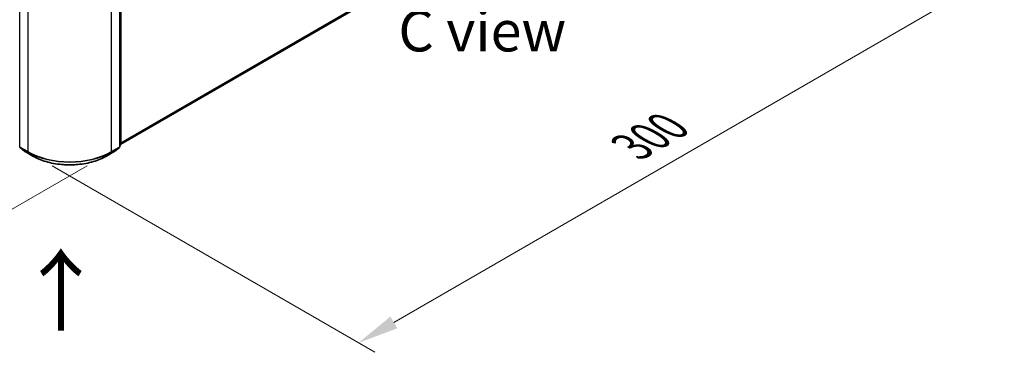
# Model space of a CAD drawing. Units: millimetres. Extents: x 10 to 8922, y 5 to 1972.
# Drawn here: x 69 to 110, y 89 to 103 of the extents above; entities that cross this region are included whole.
import ezdxf

# ---------------------------------------------------------------- set-up
doc = ezdxf.new("R2010")
doc.units = ezdxf.units.MM
doc.header["$LTSCALE"] = 0.666667
doc.layers.get('Defpoints').update_dxf_attribs({"lineweight": 25})
for name, color, linetype, lineweight in [('Dimension (ISO)', 7, 'Continuous', 18), ('Symbol (ISO)', 7, 'Continuous', 18), ('Visible (ISO)', 7, 'Continuous', 35), ('Visible Narrow (ISO)', 7, 'Continuous', 25)]:
    doc.layers.add(name, color=color, linetype=linetype, lineweight=lineweight)
doc.styles.add('Note Text (TK)', font='MS PGothic.ttf')
doc.dimstyles.new('Default - Method 1b (TK)', dxfattribs={"dimscale": 0.666667, "dimtxt": 2.5, "dimasz": 2.5, "dimexe": 1, "dimexo": 1.5, "dimgap": 1, "dimtad": 1, "dimtoh": 1, "dimrnd": 1e-08, "dimdsep": 46, "dimtxsty": 'Note Text (TK)', "dimcen": 0.09, "dimdle": 5, "dimclrd": 100, "dimclre": 100, "dimclrt": 7, "dimadec": 1, "dimazin": 1, "dimtfac": 1, "dimtmove": 0, "dimatfit": 3, "dimfxl": 1, "dimtolj": 1, "dimlwd": -1, "dimlwe": -1, "dimarcsym": 0})

# ---------------------------------------------------------------- blocks, each defined once
blk = doc.blocks.new('*D14')
at = {"layer": 'Defpoints', "color": 0}
for p in [(30.21, 122.284), (16.839, 114.565), (73.065, 97.542)]:
    blk.add_point(p, dxfattribs=at)
at = {"layer": 'Dimension (ISO)', "color": 100}
for p, q in [((29.21, 121.707), (16.173, 114.18)), ((58.251, 90.656), (18.283, 113.731)), ((72.065, 96.965), (59.028, 89.438))]:
    blk.add_line(p, q, dxfattribs=at)
for points in [[(18.422, 113.972), (18.144, 113.491), (16.839, 114.565)], [(58.39, 90.896), (58.112, 90.415), (59.694, 89.822)]]:
    blk.add_solid(points, dxfattribs=at)
at = {"layer": 'Dimension (ISO)', "color": 7, "insert": (37.614, 104.126), "char_height": 1.66667, "attachment_point": 4, "rotation": 330, "style": 'Note Text (TK)'}
blk.add_mtext('\\A1;{\\Q30.000;\\W0.816;\\H0.816x;500}', dxfattribs=at)
blk = doc.blocks.new('*D15')
at = {"layer": 'Defpoints', "color": 0}
for p in [(95.35, 112.387), (108.863, 104.585), (69.637, 97.542)]:
    blk.add_point(p, dxfattribs=at)
at = {"layer": 'Dimension (ISO)', "color": 100}
for p, q in [((96.35, 111.81), (109.53, 104.201)), ((84.594, 90.573), (107.42, 103.752)), ((70.637, 96.965), (83.817, 89.355))]:
    blk.add_line(p, q, dxfattribs=at)
for points in [[(107.281, 103.993), (107.559, 103.512), (108.863, 104.585)], [(84.455, 90.814), (84.733, 90.333), (83.15, 89.74)]]:
    blk.add_solid(points, dxfattribs=at)
at = {"layer": 'Dimension (ISO)', "color": 7, "insert": (94.31, 97.738), "char_height": 1.66667, "attachment_point": 4, "rotation": 30, "style": 'Note Text (TK)'}
blk.add_mtext('\\A1;{\\Q-30.000;\\W0.816;\\H0.816x;300}', dxfattribs=at)

msp = doc.modelspace()

# ---------------------------------------------------------------- linework, layer by layer
at = {"layer": 'Visible (ISO)'}
for p, q in [((73.43582, 97.84591), (94.62737, 110.08085)), ((73.39297, 97.74003), (73.39297, 103.65669)), ((73.43582, 103.713), (73.43582, 97.83218)), ((73.42232, 97.8039), (73.39297, 97.78017)), ((69.32252, 97.71175), (69.52313, 97.54961)), ((69.52781, 97.54639), (69.84493, 97.3633)), ((72.85706, 97.3633), (73.17418, 97.54639)), ((73.17886, 97.54961), (73.37946, 97.71175))]:
    msp.add_line(p, q, dxfattribs=at)
for centre, start, end in [((69.34538, 97.74003), 180, 231.051724), ((73.35661, 97.74003), 308.948276, 0), ((73.39946, 97.83218), 308.948276, 0), ((69.54599, 97.57789), 231.051724, 240), ((73.156, 97.57789), 300, 308.948276)]:
    msp.add_arc(centre, 0.03636, start, end, dxfattribs=at)
msp.add_open_spline([(69.84493, 97.3633), (70.0036, 97.2717), (70.18668, 97.19497), (70.58423, 97.07802), (70.79865, 97.03782), (71.23838, 96.99761), (71.46361, 96.99761), (71.90333, 97.03782), (72.11776, 97.07802), (72.51531, 97.19497), (72.69839, 97.2717), (72.85706, 97.3633)], degree=3, knots=[1.57079633, 1.57079633, 1.57079633, 1.57079633, 1.88495559, 1.88495559, 2.19911486, 2.19911486, 2.51327412, 2.51327412, 2.82743339, 2.82743339, 3.14159265, 3.14159265, 3.14159265, 3.14159265], dxfattribs=at)
at = {"layer": 'Visible Narrow (ISO)'}
for p, q in [((73.43582, 97.90453), (94.83551, 110.25965)), ((73.43582, 97.89241), (94.82955, 110.24408)), ((73.43582, 97.84608), (94.62895, 110.08193)), ((69.31967, 97.72519), (69.31967, 103.64185)), ((69.6368, 103.45875), (69.6368, 97.5421)), ((73.06519, 97.5421), (73.06519, 103.45875)), ((73.38232, 103.64185), (73.38232, 97.72519)), ((73.42517, 103.69816), (73.42517, 97.81733)), ((73.42517, 97.81733), (73.39297, 97.79874)), ((73.41921, 97.80176), (73.39297, 97.78055)), ((73.39297, 97.78661), (73.41921, 97.80176)), ((69.6368, 97.5421), (69.31967, 97.72519)), ((69.52623, 97.54747), (69.32563, 97.70962)), ((69.32563, 97.70962), (69.64276, 97.52653)), ((69.84336, 97.36438), (69.52623, 97.54747)), ((69.84336, 97.36438), (69.64276, 97.52653)), ((73.17575, 97.54747), (72.85863, 97.36438)), ((72.85863, 97.36438), (73.05923, 97.52653)), ((73.05923, 97.52653), (73.37636, 97.70962)), ((73.38232, 97.72519), (73.06519, 97.5421)), ((73.37636, 97.70962), (73.17575, 97.54747))]:
    msp.add_line(p, q, dxfattribs=at)
for centre, major_axis, ratio, start_param, end_param in [((69.34538, 97.74003), (-0.03636, 0), 0.57735027, 0, 0.78539816), ((73.35661, 97.74003), (0.03636, 0), 0.57735027, 5.49778714, 6.28318531), ((73.39946, 97.83218), (0.01818, -0.03149), 0.57735027, 0.09065989, 0.78539816), ((73.39946, 97.83218), (0.02286, -0.02828), 0.8131434, 6.15584128, 6.28318531), ((73.39946, 97.83218), (0.03636, 0), 0.57735027, 5.49778714, 6.28318531), ((69.34538, 97.74003), (-0.01818, -0.03149), 0.57735027, 5.49778714, 6.19252542), ((69.34538, 97.74003), (-0.02286, -0.02828), 0.8131434, 0, 0.12734403), ((69.54599, 97.57789), (-0.02286, -0.02828), 0.8131434, 0, 0.12734403), ((69.54599, 97.57789), (-0.01818, -0.03149), 0.57735027, 6.19252542, 6.28318531), ((69.66251, 97.55694), (-0.01818, -0.03149), 0.57735027, 5.49778714, 6.19252542), ((71.35099, 98.53179), (-2.42424, 0), 0.57735027, 0.78539816, 2.35619449), ((71.35099, 98.51278), (2.41581, 0), 0.57735027, 3.92699082, 5.49778714), ((69.86311, 97.39479), (-0.01818, -0.03149), 0.57735027, 6.19252542, 6.28318531), ((71.35099, 98.23481), (-2.13212, 0), 0.57735027, 0.78539816, 2.35619449), ((72.83887, 97.39479), (0.01818, -0.03149), 0.57735027, 0, 0.09065989), ((73.03948, 97.55694), (0.01818, -0.03149), 0.57735027, 0.09065989, 0.78539816), ((73.156, 97.57789), (0.01818, -0.03149), 0.57735027, 0, 0.09065989), ((73.156, 97.57789), (0.02286, -0.02828), 0.8131434, 6.15584128, 6.28318531), ((73.35661, 97.74003), (0.01818, -0.03149), 0.57735027, 0.09065989, 0.78539816), ((73.35661, 97.74003), (0.02286, -0.02828), 0.8131434, 6.15584128, 6.28318531)]:
    msp.add_ellipse(centre, major_axis=major_axis, ratio=ratio, start_param=start_param, end_param=end_param, dxfattribs=at)

# ---------------------------------------------------------------- texts
at = {"layer": 'Symbol (ISO)', "color": 7, "insert": (88.20385, 102.46527), "char_height": 1.6666667, "attachment_point": 5, "line_spacing_factor": 1.5, "style": 'Note Text (TK)'}
msp.add_mtext('\\fＭＳ Ｐゴシック|b0|i0;C view', dxfattribs=at)
at = {"layer": 'Symbol (ISO)', "color": 7, "insert": (71.03995, 90.09267), "char_height": 2.6666667, "attachment_point": 4, "rotation": 90, "line_spacing_factor": 1.5, "style": 'Note Text (TK)'}
msp.add_mtext('\\fＭＳ Ｐゴシック|b0|i0;{\\H2.6667;→}', dxfattribs=at)

# ---------------------------------------------------------------- dimensions: what is measured, and where the dimension line sits
at = {"layer": 'Dimension (ISO)', "color": 100}
for base, p1, p2, angle, text, picture, middle in [((16.83949, 114.56481), (73.06519, 97.5421), (30.21024, 122.28442), 330, '{\\Q30.000;\\W0.816;\\H0.816x;<>}', '*D14', (38.26697, 102.19365)), ((108.86324, 104.58548), (69.6368, 97.5421), (95.34977, 112.38749), 210, '{\\Q-30.000;\\W0.816;\\H0.816x;<>}', '*D15', (96.00675, 97.16278))]:
    dim = msp.add_linear_dim(base=base, p1=p1, p2=p2, angle=angle, text=text, dimstyle='Default - Method 1b (TK)', override={"dimgap": 1, "dimtoh": 0, "dimdec": 2, "dimlfac": 10.104145, "dimtol": 0, "dimlim": 0, "dimtp": 0, "dimtm": 0, "dimtdec": 2, "dimtofl": 0, "dimatfit": 1}, dxfattribs=at)
    dim.commit()
    dim.dimension.update_dxf_attribs({"geometry": picture, "text_midpoint": middle, "dimtype": 160})

doc.saveas('drawing.dxf')
